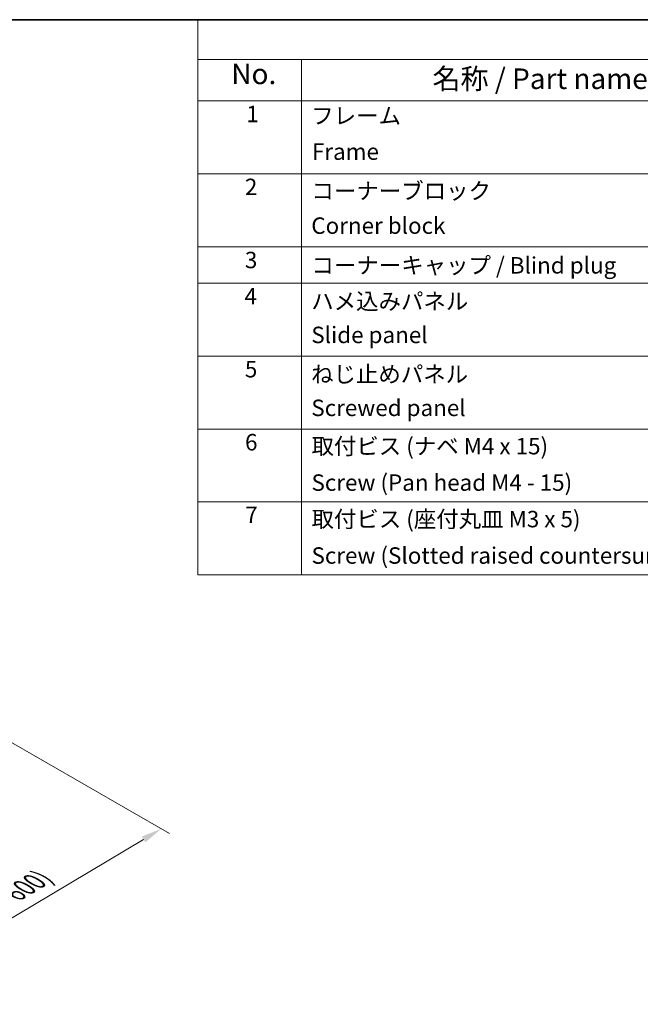
# Model space of a CAD drawing. Units: millimetres. Extents: x 0 to 13354, y 0 to 2810.
# Drawn here: x 535 to 837, y 645 to 1124 of the extents above; entities that cross this region are included whole.
import ezdxf

# ---------------------------------------------------------------- set-up
doc = ezdxf.new("R2010")
doc.units = ezdxf.units.MM
for name, color, linetype, lineweight in [('Border (ISO)', 7, 'Continuous', 35), ('Dimension (ISO)', 7, 'Continuous', 18), ('Symbol (ISO)', 7, 'Continuous', 18)]:
    doc.layers.add(name, color=color, linetype=linetype, lineweight=lineweight)
doc.styles.add('Note Text (TK)', font='txt')
doc.styles.add('Note Text (TK)English', font='arial.ttf')
doc.styles.add('Note Text (TK2)', font='txt')
doc.dimstyles.new('Default - Method 1b (TK)English', dxfattribs={"dimscale": 4, "dimtxt": 2.5, "dimasz": 2.5, "dimexe": 1, "dimexo": 1.5, "dimgap": 1, "dimtad": 1, "dimtoh": 1, "dimrnd": 1e-08, "dimdsep": 46, "dimtxsty": 'Note Text (TK)English', "dimcen": 0.09, "dimdle": 5, "dimclrd": 100, "dimclre": 100, "dimclrt": 7, "dimadec": 1, "dimazin": 1, "dimtfac": 1, "dimtmove": 0, "dimatfit": 3, "dimfxl": 1, "dimtolj": 1, "dimlwd": -1, "dimlwe": -1, "dimarcsym": 0})

# ---------------------------------------------------------------- blocks, each defined once
blk = doc.blocks.new('図面枠 tk図枠')
at = {"layer": 'Border (ISO)'}
blk.add_line((21, 289), (412, 289), dxfattribs=at)
blk = doc.blocks.new('*D125')
at = {"layer": 'Defpoints', "color": 0}
for p in [(520.86, 778.31), (603.93, 730.35), (381.71, 695.28)]:
    blk.add_point(p, dxfattribs=at)
at = {"layer": 'Dimension (ISO)', "color": 100}
for p, q in [((526.81, 774.88), (607.9, 728.06)), ((473.36, 652.44), (595.34, 725.23)), ((387.66, 691.84), (468.74, 645.03))]:
    blk.add_line(p, q, dxfattribs=at)
for points in [[(594.49, 726.66), (596.2, 723.8), (603.93, 730.35)], [(472.51, 653.88), (474.22, 651.01), (464.77, 647.32)]]:
    blk.add_solid(points, dxfattribs=at)
at = {"layer": 'Dimension (ISO)', "color": 7, "insert": (496.01, 677.21), "char_height": 10, "attachment_point": 4, "rotation": 30.8244, "style": 'Note Text (TK)English'}
blk.add_mtext('\\A1;{\\Q-29.176;\\W0.823;\\H0.816x; \\fArial|b0|i0;\\H9.1370;D\\fＭＳ Ｐゴシック|b0|i0;\\H9.1371; (\\fArial|b0|i0;\\H9.1370;400\\fＭＳ Ｐゴシック|b0|i0;\\H9.1371;～\\fArial|b0|i0;\\H9.1370;6\\fＭＳ Ｐゴシック|b0|i0;\\H9.1371;00)}', dxfattribs=at)
blk = doc.blocks.new('A$C78EA6B72')
at = {"layer": 'Symbol (ISO)'}
for p, q in [((0, 0), (-235.57, 0)), ((-235.57, 0), (-235.57, -4.84)), ((0, -4.84), (-235.57, -4.84)), ((-235.57, -4.84), (-235.57, -9.88)), ((-222.94, -4.84), (-222.94, -9.88)), ((0, -9.88), (-235.57, -9.88)), ((-235.57, -9.88), (-235.57, -67.51)), ((-222.94, -9.88), (-222.94, -67.51)), ((0, -18.75), (-235.57, -18.75)), ((0, -27.61), (-235.57, -27.61)), ((0, -32.05), (-235.57, -32.05)), ((0, -40.91), (-235.57, -40.91)), ((0, -49.78), (-235.57, -49.78)), ((0, -58.64), (-235.57, -58.64)), ((0, -67.51), (-235.57, -67.51))]:
    blk.add_line(p, q, dxfattribs=at)
at = {"layer": 'Symbol (ISO)', "color": 7, "attachment_point": 7}
for s, insert, char_height, style in [('No.', (-231.5, -8.62), 2.5, 'Note Text (TK)'), ('名称 / Part name', (-207.03, -9.21), 2.5, 'Note Text (TK)'), ('1', (-229.66, -13.09), 2, 'Note Text (TK2)'), ('フレーム', (-221.77, -13.31), 2, 'Note Text (TK2)'), ('Frame', (-221.68, -17.67), 2, 'Note Text (TK2)'), ('2', (-229.84, -21.96), 2, 'Note Text (TK2)'), ('コーナーブロック', (-221.74, -22.45), 2, 'Note Text (TK2)'), ('Corner block', (-221.76, -26.67), 2, 'Note Text (TK2)'), ('3', (-229.84, -30.85), 2, 'Note Text (TK2)'), ('コーナーキャップ / Blind plug', (-221.74, -31.5), 2, 'Note Text (TK2)'), ('4', (-229.89, -35.26), 2, 'Note Text (TK2)'), ('ハメ込みパネル', (-221.77, -35.87), 2, 'Note Text (TK2)'), ('Slide panel', (-221.76, -39.96), 2, 'Note Text (TK2)'), ('5', (-229.84, -44.13), 2, 'Note Text (TK2)'), ('ねじ止めパネル', (-221.79, -44.74), 2, 'Note Text (TK2)'), ('Screwed panel', (-221.76, -48.83), 2, 'Note Text (TK2)'), ('6', (-229.82, -53.01), 2, 'Note Text (TK2)'), ('取付ビス (ナベ M4 x 15)', (-221.74, -53.49), 2, 'Note Text (TK2)'), ('Screw (Pan head M4 - 15)', (-221.74, -57.92), 2, 'Note Text (TK2)'), ('7', (-229.79, -61.84), 2, 'Note Text (TK2)'), ('取付ビス (座付丸皿 M3 x 5)', (-221.74, -62.36), 2, 'Note Text (TK2)'), ('Screw (Slotted raised countersunk M3 - 5)', (-221.74, -66.79), 2, 'Note Text (TK2)')]:
    blk.add_mtext(s, dxfattribs=dict(at, insert=insert, char_height=char_height, style=style))

msp = doc.modelspace()

# ---------------------------------------------------------------- block references
at = {"xscale": 4, "yscale": 4, "zscale": 4}
for name, p in [('図面枠 tk図枠', (-84, -32)), ('A$C78EA6B72', (1564, 1124))]:
    msp.add_blockref(name, p, dxfattribs=at)

# ---------------------------------------------------------------- dimensions: what is measured, and where the dimension line sits
at = {"layer": 'Dimension (ISO)', "color": 100}
dim = msp.add_linear_dim(base=(603.9291, 730.3532), p1=(381.707, 695.2793), p2=(520.8616, 778.3123), angle=210.824355, text='{\\Q-29.176;\\W0.823;\\H0.816x; \\fArial|b0|i0;\\H9.1370;D\\fＭＳ Ｐゴシック|b0|i0;\\H9.1371; (\\fArial|b0|i0;\\H9.1370;400\\fＭＳ Ｐゴシック|b0|i0;\\H9.1371;～\\fArial|b0|i0;\\H9.1370;6\\fＭＳ Ｐゴシック|b0|i0;\\H9.1371;00)}', dimstyle='Default - Method 1b (TK)English', override={"dimscale": 0, "dimtxt": 10, "dimasz": 10, "dimexe": 4, "dimexo": 6, "dimgap": 4, "dimtoh": 0, "dimlfac": 3.0365, "dimcen": 0.36, "dimtix": 0, "dimtofl": 0, "dimtmove": 0, "dimatfit": 1}, dxfattribs=at)
dim.commit()
dim.dimension.update_dxf_attribs({"geometry": '*D125', "text_midpoint": (529.4464, 685.9097), "dimtype": 160})

doc.saveas('drawing.dxf')
